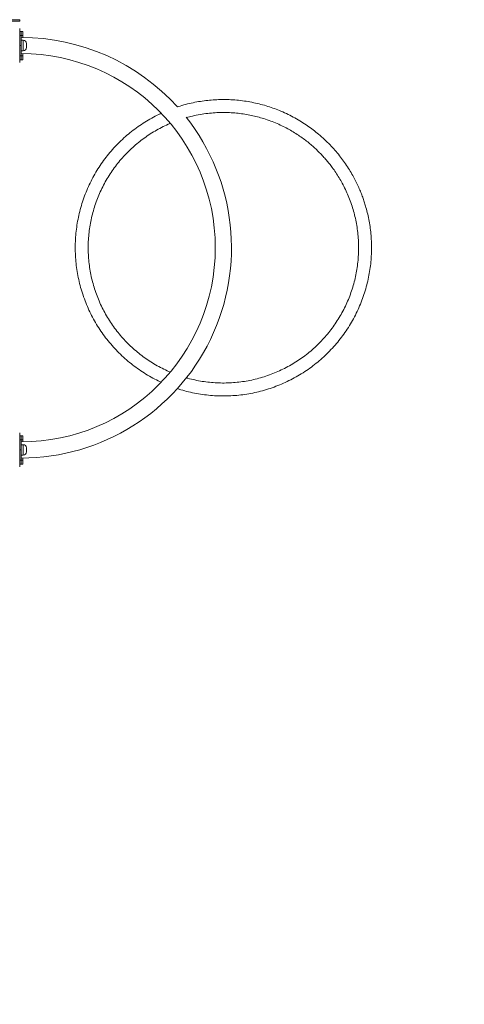
# Model space of a CAD drawing. Units: millimetres. Extents: x 27 to 171, y 38 to 247.
# Drawn here: x 104 to 115, y 129 to 153 of the extents above; entities that cross this region are included whole.
import ezdxf

# ---------------------------------------------------------------- set-up
doc = ezdxf.new("R2010")
doc.units = ezdxf.units.MM
doc.styles.add('SLDTEXTSTYLE0', font='TXT', dxfattribs={"width": 0.663})
doc.dimstyles.new('SLDDIMSTYLE0', dxfattribs={"dimtxt": 5, "dimasz": 3.302, "dimexe": 0, "dimexo": 0.0625, "dimgap": 1.25, "dimtad": 1, "dimtoh": 1, "dimlfac": 100, "dimrnd": 1e-09, "dimzin": 12, "dimdsep": 46, "dimtxsty": 'SLDTEXTSTYLE0', "dimsah": 1, "dimcen": 0.09, "dimadec": 0, "dimazin": 0, "dimtfac": 1, "dimtofl": 0, "dimtmove": 0, "dimatfit": 3, "dimfxl": 0, "dimfrac": 2, "dimtolj": 1, "dimtzin": 12, "dimarcsym": 0})

# ---------------------------------------------------------------- blocks, each defined once
blk = doc.blocks.new('*D3')
at = {"color": 7, "linetype": 'Continuous', "lineweight": 0}
for p, q in [((62.815, 142.37), (62.815, 58.93)), ((156.033, 79.411), (156.033, 58.93)), ((156.033, 59.93), (62.815, 59.93))]:
    blk.add_line(p, q, dxfattribs=at)
for points in [[(62.815, 59.93), (66.117, 59.422), (66.117, 60.438)], [(156.033, 59.93), (152.731, 60.438), (152.731, 59.422)]]:
    blk.add_solid(points, dxfattribs=at)
at = {"color": 7, "linetype": 'Continuous', "lineweight": 0, "insert": (103.426, 66.375), "char_height": 5, "attachment_point": 1, "style": 'SLDTEXTSTYLE0'}
blk.add_mtext('9320', dxfattribs=at)

msp = doc.modelspace()

# ---------------------------------------------------------------- linework, layer by layer
at = {"color": 8, "linetype": 'Continuous', "lineweight": 15}
for p, q in [((104.05519, 152.85072), (103.71519, 152.85072)), ((103.71519, 152.81072), (104.05519, 152.81072)), ((104.14519, 152.08072), (104.14519, 152.34072)), ((104.14519, 142.08072), (104.14519, 142.34072))]:
    msp.add_line(p, q, dxfattribs=at)
at = {"color": 7, "linetype": 'Continuous', "lineweight": 15}
for p, q in [((104.05519, 152.81072), (104.05519, 152.85072)), ((104.05519, 152.26072), (104.05519, 152.63072)), ((104.09519, 152.56072), (104.05519, 152.56072)), ((104.05519, 152.46072), (104.09519, 152.46072)), ((104.09519, 152.56072), (104.13519, 152.56072)), ((104.09519, 152.46072), (104.09519, 152.56072)), ((104.09519, 152.46072), (104.09519, 152.21072)), ((104.13519, 152.46072), (104.09519, 152.46072)), ((104.13519, 152.56072), (104.13519, 152.46072)), ((104.13519, 152.41057), (104.13519, 152.46072)), ((104.05519, 152.21072), (104.05519, 152.26072)), ((104.09519, 152.21072), (104.05519, 152.21072)), ((104.05519, 152.16072), (104.05519, 152.21072)), ((104.14519, 152.34072), (104.09519, 152.34072)), ((104.09519, 152.21072), (104.09519, 151.96072)), ((104.22519, 152.26072), (104.22519, 152.16072)), ((104.05519, 151.79072), (104.05519, 152.16072)), ((104.09519, 151.96072), (104.05519, 151.96072)), ((104.09519, 152.08072), (104.14519, 152.08072)), ((104.09519, 151.96072), (104.13519, 151.96072)), ((104.09519, 151.86072), (104.09519, 151.96072)), ((104.13519, 151.96072), (104.13519, 152.01055)), ((104.13519, 151.96072), (104.13519, 151.86072)), ((104.09519, 151.86072), (104.05519, 151.86072)), ((104.13519, 151.86072), (104.09519, 151.86072)), ((104.05519, 142.26072), (104.05519, 142.63072)), ((104.09519, 142.56072), (104.05519, 142.56072)), ((104.05519, 142.46072), (104.09519, 142.46072)), ((104.09519, 142.56072), (104.13519, 142.56072)), ((104.09519, 142.46072), (104.09519, 142.56072)), ((104.09519, 142.46072), (104.09519, 142.21072)), ((104.13519, 142.46072), (104.09519, 142.46072)), ((104.13519, 142.56072), (104.13519, 142.46072)), ((104.13519, 142.41089), (104.13519, 142.46072)), ((104.05519, 142.21072), (104.05519, 142.26072)), ((104.05519, 142.21072), (104.09519, 142.21072)), ((104.05519, 142.16072), (104.05519, 142.21072)), ((104.14519, 142.34072), (104.09519, 142.34072)), ((104.09519, 142.21072), (104.09519, 141.96072)), ((104.22519, 142.26072), (104.22519, 142.16072)), ((104.05519, 141.79072), (104.05519, 142.16072)), ((104.09519, 142.08072), (104.14519, 142.08072)), ((104.13519, 141.96072), (104.13519, 142.01088)), ((104.09519, 141.96072), (104.05519, 141.96072)), ((104.09519, 141.86072), (104.05519, 141.86072)), ((104.09519, 141.96072), (104.13519, 141.96072)), ((104.09519, 141.86072), (104.09519, 141.96072)), ((104.13519, 141.86072), (104.09519, 141.86072)), ((104.13519, 141.96072), (104.13519, 141.86072))]:
    msp.add_line(p, q, dxfattribs=at)
for centre, radius, start, end in [((104.09519, 147.21072), 5.2, 42.058221, 90), ((104.14519, 152.26072), 0.08, 0, 90), ((104.09519, 147.21072), 4.8, 270, 90), ((104.14519, 152.16072), 0.08, 270, 0), ((104.09519, 147.21072), 5.2, 270, 38.354977), ((104.14519, 142.26072), 0.08, 0, 90), ((104.14519, 142.16072), 0.08, 270, 0)]:
    msp.add_arc(centre, radius, start, end, dxfattribs=at)
for points, knots in [([(107.95512, 143.72863), (107.98396, 143.71887), (108.07593, 143.68776), (108.23448, 143.64641), (108.4299, 143.60432), (108.62751, 143.57355), (108.82642, 143.55343), (109.02619, 143.54423), (109.22612, 143.54591), (109.42569, 143.5585), (109.62426, 143.58194), (109.82127, 143.61617), (110.01611, 143.66109), (110.20821, 143.71656), (110.39702, 143.78243), (110.58193, 143.85847), (110.76246, 143.94451), (110.93799, 144.04022), (111.10808, 144.14539), (111.27215, 144.25965), (111.42977, 144.3827), (111.58044, 144.51415), (111.72372, 144.65362), (111.8592, 144.8007), (111.98644, 144.95492), (112.10511, 145.11588), (112.21481, 145.28304), (112.31525, 145.45596), (112.4061, 145.63407), (112.48712, 145.81688), (112.558, 146.0037), (112.61834, 146.19328), (112.66793, 146.38427), (112.70677, 146.57537), (112.73511, 146.76596), (112.75324, 146.95538), (112.76148, 147.14317), (112.76017, 147.32874), (112.74965, 147.51171), (112.73033, 147.69153), (112.70257, 147.86792), (112.66681, 148.0404), (112.62809, 148.19068), (112.58928, 148.31995), (112.55172, 148.43211), (112.50848, 148.54846), (112.45784, 148.67138), (112.39915, 148.79991), (112.3317, 148.93336), (112.25477, 149.07095), (112.16712, 149.21263), (112.07115, 149.35271), (111.96708, 149.49033), (111.85533, 149.6246), (111.73216, 149.75877), (111.59711, 149.89167), (111.4583, 150.01457), (111.31739, 150.12729), (111.17586, 150.22998), (111.02528, 150.3285), (110.8655, 150.422), (110.69664, 150.50957), (110.52748, 150.58628), (110.35938, 150.65259), (110.19343, 150.70915), (110.02136, 150.75864), (109.84334, 150.80046), (109.65977, 150.83394), (109.47095, 150.85842), (109.28566, 150.87263), (109.10473, 150.87742), (108.92893, 150.8737), (108.7506, 150.8613), (108.57027, 150.83978), (108.38831, 150.80895), (108.20557, 150.7677), (108.06101, 150.72916), (107.97866, 150.70102), (107.95632, 150.69338)], [0, 0, 0, 0, 0.00660459, 0.02105367, 0.03550368, 0.04995139, 0.06440261, 0.07884975, 0.09330123, 0.1077485, 0.12219931, 0.13664757, 0.15109669, 0.16554666, 0.17999437, 0.19444562, 0.20889274, 0.22334417, 0.23779143, 0.2522423, 0.26669057, 0.28113965, 0.2955896, 0.31003739, 0.32448858, 0.33893572, 0.35338725, 0.36783447, 0.38228524, 0.39673354, 0.41118265, 0.42560247, 0.43986401, 0.45395885, 0.46787963, 0.4816347, 0.49521517, 0.50862999, 0.52187033, 0.53494508, 0.54784517, 0.5605797, 0.57313952, 0.58148763, 0.58985178, 0.59879014, 0.60840203, 0.61868106, 0.62942854, 0.64082394, 0.6528618, 0.66554944, 0.67764017, 0.69026921, 0.70342772, 0.71712425, 0.7313504, 0.74361723, 0.75625055, 0.76925918, 0.78263382, 0.79638357, 0.81049994, 0.82289843, 0.83556563, 0.848509, 0.86172074, 0.8752087, 0.8889654, 0.9029974, 0.91549679, 0.92820726, 0.94112336, 0.95425091, 0.9675841, 0.98112837, 0.99487906, 1, 1, 1, 1]), ([(107.55609, 150.53595), (107.53692, 150.52745), (107.45684, 150.49191), (107.32059, 150.41933), (107.14805, 150.31837), (106.98164, 150.20749), (106.82141, 150.08786), (106.66799, 149.95965), (106.52175, 149.82326), (106.38319, 149.67912), (106.25267, 149.52762), (106.13061, 149.36924), (106.01737, 149.20446), (105.91327, 149.03372), (105.81864, 148.85759), (105.73374, 148.67653), (105.65885, 148.49115), (105.59416, 148.30193), (105.53989, 148.1095), (105.49619, 147.91437), (105.46319, 147.71716), (105.44098, 147.51845), (105.42964, 147.3188), (105.4292, 147.11886), (105.43966, 146.91916), (105.46098, 146.72037), (105.49311, 146.52299), (105.53595, 146.32769), (105.58937, 146.135), (105.65322, 145.94551), (105.72729, 145.75979), (105.81139, 145.57836), (105.90523, 145.40182), (106.00858, 145.23062), (106.12109, 145.06534), (106.24246, 144.90641), (106.37229, 144.75435), (106.51023, 144.60959), (106.65584, 144.47256), (106.80871, 144.34367), (106.9684, 144.22333), (107.13432, 144.11172), (107.30639, 144.00994), (107.44682, 143.93459), (107.53133, 143.89673), (107.55504, 143.88611)], [0, 0, 0, 0, 0.0075483, 0.03152779, 0.05550352, 0.07948488, 0.10345969, 0.12744153, 0.15141638, 0.17539689, 0.19937377, 0.22335142, 0.24733102, 0.27130647, 0.29528795, 0.31926273, 0.34324453, 0.36721956, 0.39120016, 0.41517661, 0.43915464, 0.46313402, 0.48710955, 0.51109112, 0.5350656, 0.5590475, 0.58302245, 0.60700315, 0.63097969, 0.65495773, 0.67893702, 0.70291268, 0.72689419, 0.75086871, 0.77485065, 0.79882562, 0.82280624, 0.84678278, 0.87076074, 0.89474013, 0.91871573, 0.94269726, 0.96667183, 0.99065376, 1, 1, 1, 1]), ([(108.1791, 150.4272), (108.22954, 150.44122), (108.3419, 150.47245), (108.51803, 150.50751), (108.70467, 150.53498), (108.88846, 150.5513), (109.06872, 150.55753), (109.24492, 150.55421), (109.41657, 150.54202), (109.58328, 150.52164), (109.74468, 150.49372), (109.90051, 150.45894), (110.0601, 150.41535), (110.22224, 150.36215), (110.38557, 150.29877), (110.54, 150.22949), (110.68546, 150.15535), (110.82204, 150.07728), (110.94983, 149.9962), (111.06902, 149.91294), (111.17982, 149.82831), (111.28247, 149.74305), (111.38083, 149.65466), (111.47437, 149.56371), (111.56271, 149.47075), (111.64314, 149.37955), (111.7177, 149.28873), (111.79551, 149.18697), (111.87633, 149.07198), (111.95858, 148.94279), (112.03865, 148.80331), (112.11529, 148.65313), (112.18711, 148.49201), (112.25062, 148.32652), (112.30552, 148.15711), (112.35152, 147.98418), (112.38837, 147.80824), (112.41582, 147.62971), (112.43366, 147.44917), (112.4417, 147.26726), (112.43981, 147.08486), (112.42798, 146.90274), (112.40624, 146.72153), (112.37465, 146.5418), (112.33331, 146.36402), (112.28235, 146.1888), (112.22191, 146.01658), (112.15218, 145.84794), (112.07334, 145.68333), (111.98567, 145.52328), (111.88939, 145.36824), (111.78481, 145.21867), (111.67224, 145.07504), (111.55199, 144.93773), (111.42446, 144.80721), (111.28997, 144.68381), (111.14899, 144.56795), (111.00187, 144.45992), (110.84911, 144.36009), (110.69112, 144.26873), (110.52839, 144.18611), (110.36141, 144.11249), (110.19063, 144.04808), (110.01664, 143.99308), (109.83986, 143.94763), (109.66092, 143.91189), (109.48025, 143.88596), (109.29847, 143.86991), (109.11606, 143.86381), (108.9336, 143.86763), (108.75164, 143.88145), (108.57061, 143.90495), (108.39143, 143.93912), (108.26114, 143.96895), (108.19167, 143.99025), (108.18032, 143.99373)], [0, 0, 0, 0, 0.01270123, 0.02828975, 0.04353931, 0.05845755, 0.07303901, 0.08728647, 0.10119991, 0.11477736, 0.12802189, 0.14093006, 0.1535049, 0.16815111, 0.18231725, 0.19599885, 0.20920168, 0.22191949, 0.23415797, 0.24591323, 0.25718613, 0.26797936, 0.27828664, 0.28926286, 0.29963181, 0.3093967, 0.31876177, 0.32814045, 0.340472, 0.35285446, 0.36528993, 0.37948434, 0.39374726, 0.40807618, 0.42247587, 0.43693963, 0.45147557, 0.46607471, 0.48074612, 0.49547912, 0.51023455, 0.52498809, 0.5397418, 0.55449714, 0.56924937, 0.58400589, 0.59875781, 0.61351426, 0.62826642, 0.64302199, 0.65777542, 0.67252907, 0.68728448, 0.70203672, 0.7167932, 0.73154508, 0.74630149, 0.76105379, 0.77580929, 0.79056283, 0.8053164, 0.82007174, 0.8348241, 0.8495805, 0.86433243, 0.87908888, 0.89384112, 0.9085966, 0.92335008, 0.93810371, 0.95285908, 0.96761141, 0.98236783, 0.99711973, 1, 1, 1, 1]), ([(107.78015, 144.13606), (107.75351, 144.14716), (107.67076, 144.18168), (107.53621, 144.24937), (107.37693, 144.33836), (107.22298, 144.43638), (107.07451, 144.54254), (106.9321, 144.65664), (106.79609, 144.77835), (106.66694, 144.90727), (106.54498, 145.04306), (106.43063, 145.18528), (106.32419, 145.33353), (106.22599, 145.48736), (106.13632, 145.6463), (106.05544, 145.80992), (105.98362, 145.97767), (105.92102, 146.14913), (105.86788, 146.3237), (105.82433, 146.50095), (105.79051, 146.68028), (105.76651, 146.8612), (105.7524, 147.04315), (105.74824, 147.22559), (105.75403, 147.40802), (105.76975, 147.58982), (105.79536, 147.77054), (105.83077, 147.94955), (105.8759, 148.12641), (105.93059, 148.30051), (105.9947, 148.47138), (106.06802, 148.63851), (106.15034, 148.80138), (106.24143, 148.95954), (106.34098, 149.11247), (106.44875, 149.25978), (106.56436, 149.40097), (106.68752, 149.53568), (106.81781, 149.66345), (106.95489, 149.78393), (107.09833, 149.89678), (107.24771, 150.00159), (107.40254, 150.09829), (107.56265, 150.18571), (107.68844, 150.24807), (107.76196, 150.27813), (107.7792, 150.28518)], [0, 0, 0, 0, 0.01109207, 0.0344661, 0.05784029, 0.08121719, 0.1045894, 0.127968, 0.15133946, 0.17471807, 0.19809025, 0.22146719, 0.24484127, 0.26821559, 0.29159242, 0.31496449, 0.33834315, 0.36171456, 0.38509315, 0.40846538, 0.43184256, 0.45521645, 0.47859054, 0.50196745, 0.52533958, 0.54871841, 0.57208963, 0.59546836, 0.61884041, 0.64221776, 0.66559153, 0.68896579, 0.71234266, 0.73571463, 0.75909361, 0.78246473, 0.80584356, 0.82921573, 0.85259293, 0.87596674, 0.89934103, 0.92271786, 0.94609, 0.96946855, 0.99284017, 1, 1, 1, 1])]:
    msp.add_open_spline(points, degree=3, knots=knots, dxfattribs=at)

# ---------------------------------------------------------------- dimensions: what is measured, and where the dimension line sits
at = {"color": 7, "linetype": 'Continuous', "lineweight": 0}
dim = msp.add_linear_dim(base=(62.81519, 59.93), p1=(156.0334, 80.41072), p2=(62.81519, 143.37001), dimstyle='SLDDIMSTYLE0', dxfattribs=at)
dim.commit()
dim.dimension.update_dxf_attribs({"geometry": '*D3', "text_midpoint": (110.81345, 59.93), "dimtype": 160})

doc.saveas('drawing.dxf')
